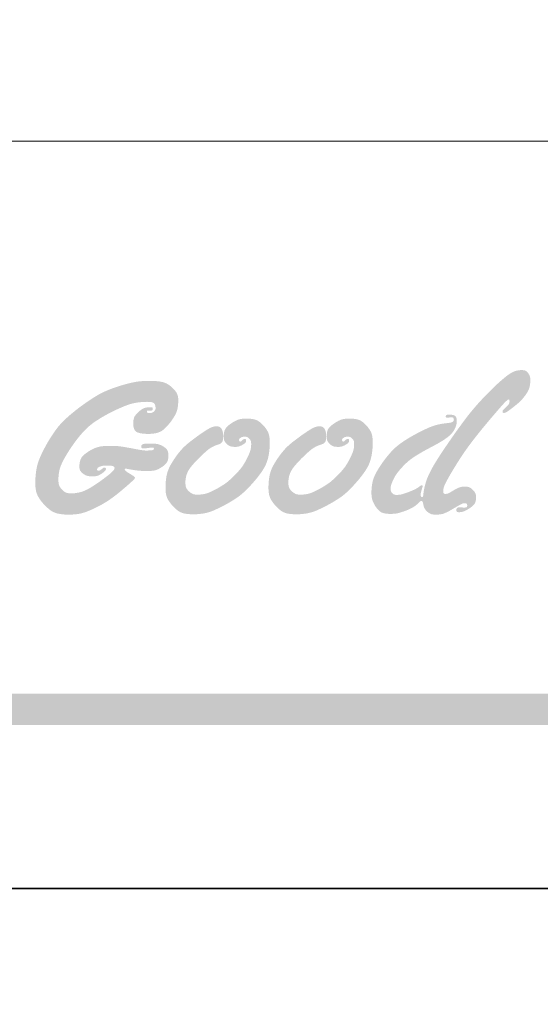
# Model space of a CAD drawing. Units: millimetres. Extents: x 2494 to 10894, y 1151 to 13031.
# Drawn here: x 3648 to 3962, y 7021 to 7616 of the extents above; entities that cross this region are included whole.
import ezdxf

# ---------------------------------------------------------------- set-up
doc = ezdxf.new("R2010")
doc.units = ezdxf.units.MM

# ---------------------------------------------------------------- blocks, each defined once
blk = doc.blocks.new('Good Ware (R)')
h = blk.add_hatch(color=250)
h.dxf.hatch_style = 1
h.paths.add_polyline_path([(15.045, 3.307), (15.102, 3.374), (15.152, 3.433), (15.197, 3.484), (15.237, 3.53), (15.271, 3.569), (15.302, 3.603), (15.351, 3.656), (15.388, 3.695), (15.418, 3.724), (15.442, 3.745), (15.461, 3.761), (15.475, 3.772), (15.497, 3.785), (15.513, 3.783), (15.53, 3.772), (15.537, 3.734), (15.536, 3.723), (15.529, 3.674), (15.512, 3.634), (15.487, 3.598), (15.421, 3.529), (15.391, 3.502), (15.373, 3.486), (15.37, 3.483), (15.355, 3.469), (15.333, 3.449), (15.32, 3.433), (15.313, 3.421), (15.307, 3.403), (15.306, 3.394), (15.307, 3.375), (15.311, 3.361), (15.327, 3.349), (15.363, 3.345), (15.397, 3.354), (15.436, 3.372), (15.479, 3.399), (15.527, 3.433), (15.576, 3.47), (15.617, 3.501), (15.632, 3.512), (15.641, 3.519), (15.643, 3.521), (15.644, 3.521), (15.648, 3.524), (15.655, 3.53), (15.708, 3.572), (15.753, 3.608), (15.79, 3.639), (15.822, 3.666), (15.848, 3.69), (15.89, 3.731), (15.925, 3.767), (15.954, 3.799), (15.974, 3.822), (15.982, 3.831), (15.984, 3.833), (15.991, 3.843), (16.006, 3.861), (16.033, 3.895), (16.078, 3.958), (16.114, 4.013), (16.142, 4.062), (16.163, 4.106), (16.179, 4.147), (16.198, 4.223), (16.209, 4.296), (16.214, 4.358), (16.215, 4.381), (16.215, 4.397), (16.215, 4.405), (16.215, 4.406), (16.215, 4.411), (16.215, 4.43), (16.211, 4.492), (16.203, 4.537), (16.191, 4.571), (16.16, 4.625), (16.147, 4.643), (16.14, 4.653), (16.139, 4.654), (16.137, 4.656), (16.132, 4.662), (16.113, 4.682), (16.08, 4.712), (16.049, 4.729), (16.02, 4.738), (15.963, 4.746), (15.943, 4.747), (15.93, 4.747), (15.848, 4.742), (15.771, 4.728), (15.699, 4.706), (15.631, 4.676), (15.565, 4.64), (15.5, 4.597), (15.368, 4.495), (15.235, 4.381), (15.174, 4.326), (15.121, 4.278), (15.078, 4.238), (15.049, 4.21), (15.04, 4.202), (15.035, 4.197), (15.035, 4.197), (15.035, 4.197), (15.035, 4.197), (15.03, 4.192), (14.981, 4.145), (14.889, 4.053), (14.802, 3.966), (14.72, 3.882), (14.571, 3.723), (14.437, 3.573), (14.316, 3.431), (14.204, 3.293), (14.098, 3.156), (13.892, 2.877), (13.793, 2.74), (13.702, 2.611), (13.622, 2.496), (13.587, 2.446), (13.556, 2.401), (13.53, 2.363), (13.509, 2.333), (13.493, 2.31), (13.483, 2.295), (13.48, 2.29), (13.391, 2.16), (13.31, 2.038), (13.237, 1.926), (13.172, 1.823), (13.113, 1.729), (13.061, 1.642), (13.015, 1.562), (12.975, 1.49), (12.94, 1.422), (12.909, 1.36), (12.882, 1.303), (12.839, 1.199), (12.806, 1.106), (12.78, 1.018), (12.759, 0.936), (12.742, 0.861), (12.73, 0.797), (12.722, 0.744), (12.717, 0.705), (12.714, 0.682), (12.713, 0.672), (12.709, 0.639), (12.702, 0.61), (12.684, 0.598), (12.674, 0.596), (12.663, 0.597), (12.648, 0.601), (12.633, 0.622), (12.628, 0.651), (12.627, 0.668), (12.631, 0.72), (12.643, 0.772), (12.657, 0.823), (12.666, 0.852), (12.676, 0.884), (12.682, 0.905), (12.688, 0.929), (12.689, 0.955), (12.684, 0.973), (12.674, 0.979), (12.654, 0.98), (12.628, 0.968), (12.62, 0.962), (12.602, 0.948), (12.54, 0.904), (12.484, 0.869), (12.428, 0.84), (12.313, 0.79), (12.266, 0.771), (12.242, 0.762), (12.223, 0.755), (12.164, 0.733), (12.114, 0.715), (12.073, 0.702), (12.037, 0.691), (12.008, 0.683), (11.959, 0.673), (11.917, 0.668), (11.883, 0.665), (11.853, 0.663), (11.81, 0.665), (11.78, 0.67), (11.739, 0.687), (11.71, 0.709), (11.701, 0.717), (11.692, 0.726), (11.671, 0.75), (11.658, 0.772), (11.647, 0.813), (11.644, 0.849), (11.644, 0.857), (11.644, 0.869), (11.645, 0.899), (11.652, 0.95), (11.663, 0.995), (11.695, 1.08), (11.712, 1.118), (11.724, 1.146), (11.731, 1.16), (11.752, 1.202), (11.771, 1.239), (11.805, 1.299), (11.837, 1.347), (11.899, 1.429), (11.926, 1.461), (11.942, 1.481), (11.945, 1.484), (11.95, 1.49), (11.971, 1.513), (12.011, 1.559), (12.088, 1.64), (12.162, 1.711), (12.233, 1.773), (12.302, 1.829), (12.44, 1.925), (12.584, 2.013), (12.724, 2.094), (12.784, 2.127), (12.834, 2.154), (12.87, 2.174), (12.89, 2.184), (12.895, 2.187), (12.951, 2.216), (13.05, 2.269), (13.132, 2.314), (13.2, 2.351), (13.255, 2.383), (13.301, 2.41), (13.373, 2.456), (13.432, 2.495), (13.477, 2.528), (13.506, 2.549), (13.513, 2.554), (13.514, 2.555), (13.514, 2.556), (13.525, 2.564), (13.564, 2.596), (13.598, 2.626), (13.648, 2.678), (13.684, 2.724), (13.712, 2.769), (13.736, 2.812), (13.753, 2.849), (13.764, 2.87), (13.765, 2.874), (13.775, 2.896), (13.789, 2.936), (13.798, 2.968), (13.806, 3.021), (13.807, 3.045), (13.808, 3.063), (13.808, 3.071), (13.808, 3.071), (13.808, 3.074), (13.808, 3.081), (13.807, 3.107), (13.803, 3.152), (13.794, 3.188), (13.783, 3.215), (13.768, 3.236), (13.75, 3.252), (13.707, 3.271), (13.658, 3.282), (13.611, 3.287), (13.577, 3.289), (13.569, 3.289), (13.568, 3.289), (13.556, 3.289), (13.509, 3.286), (13.48, 3.28), (13.464, 3.271), (13.451, 3.248), (13.448, 3.231), (13.448, 3.229), (13.449, 3.219), (13.452, 3.205), (13.466, 3.192), (13.486, 3.188), (13.497, 3.187), (13.518, 3.189), (13.562, 3.195), (13.574, 3.198), (13.593, 3.202), (13.612, 3.203), (13.62, 3.203), (13.643, 3.202), (13.674, 3.197), (13.693, 3.188), (13.709, 3.161), (13.713, 3.131), (13.706, 3.088), (13.686, 3.061), (13.656, 3.043), (13.616, 3.031), (13.571, 3.022), (13.531, 3.016), (13.502, 3.013), (13.497, 3.012), (13.497, 3.012), (13.497, 3.012), (13.49, 3.011), (13.476, 3.01), (13.42, 3.003), (13.317, 2.988), (13.225, 2.971), (13.142, 2.951), (13.065, 2.928), (12.924, 2.877), (12.788, 2.816), (12.66, 2.754), (12.605, 2.727), (12.56, 2.703), (12.527, 2.686), (12.508, 2.676), (12.505, 2.674), (12.505, 2.674), (12.505, 2.674), (12.499, 2.671), (12.474, 2.658), (12.427, 2.632), (12.336, 2.582), (12.254, 2.533), (12.177, 2.487), (12.108, 2.443), (11.984, 2.359), (11.881, 2.28), (11.792, 2.205), (11.715, 2.131), (11.646, 2.057), (11.52, 1.908), (11.465, 1.837), (11.417, 1.773), (11.377, 1.718), (11.347, 1.676), (11.329, 1.649), (11.325, 1.643), (11.324, 1.642), (11.324, 1.642), (11.314, 1.627), (11.243, 1.516), (11.186, 1.419), (11.141, 1.334), (11.107, 1.258), (11.081, 1.19), (11.062, 1.128), (11.038, 1.012), (11.024, 0.902), (11.021, 0.854), (11.018, 0.813), (11.017, 0.781), (11.017, 0.759), (11.016, 0.75), (11.016, 0.75), (11.016, 0.744), (11.017, 0.728), (11.017, 0.698), (11.02, 0.645), (11.024, 0.598), (11.038, 0.522), (11.058, 0.462), (11.083, 0.407), (11.108, 0.358), (11.128, 0.322), (11.135, 0.31), (11.139, 0.304), (11.142, 0.3), (11.163, 0.268), (11.205, 0.213), (11.244, 0.169), (11.281, 0.134), (11.317, 0.108), (11.352, 0.089), (11.423, 0.065), (11.497, 0.051), (11.563, 0.045), (11.59, 0.043), (11.61, 0.042), (11.622, 0.042), (11.625, 0.042), (11.626, 0.042), (11.642, 0.042), (11.699, 0.044), (11.75, 0.047), (11.838, 0.057), (11.912, 0.073), (12.048, 0.115), (12.103, 0.134), (12.122, 0.142), (12.135, 0.146), (12.139, 0.148), (12.204, 0.174), (12.26, 0.199), (12.308, 0.221), (12.348, 0.242), (12.382, 0.261), (12.439, 0.299), (12.487, 0.336), (12.527, 0.372), (12.557, 0.399), (12.565, 0.407), (12.569, 0.411), (12.59, 0.431), (12.607, 0.446), (12.63, 0.46), (12.653, 0.465), (12.674, 0.459), (12.686, 0.449), (12.701, 0.414), (12.709, 0.374), (12.712, 0.357), (12.712, 0.357), (12.72, 0.32), (12.736, 0.262), (12.755, 0.22), (12.8, 0.159), (12.823, 0.135), (12.841, 0.118), (12.849, 0.111), (12.898, 0.074), (12.943, 0.048), (12.982, 0.033), (13.058, 0.021), (13.09, 0.019), (13.111, 0.018), (13.116, 0.018), (13.121, 0.018), (13.151, 0.018), (13.205, 0.021), (13.253, 0.025), (13.332, 0.038), (13.396, 0.058), (13.509, 0.108), (13.551, 0.13), (13.565, 0.138), (13.573, 0.143), (13.578, 0.146), (13.595, 0.156), (13.622, 0.171), (13.654, 0.19), (13.715, 0.226), (13.736, 0.238), (13.744, 0.243), (13.791, 0.27), (13.83, 0.292), (13.861, 0.31), (13.886, 0.324), (13.922, 0.344), (13.945, 0.356), (13.962, 0.365), (13.974, 0.37), (13.982, 0.374), (13.993, 0.379), (14.023, 0.389), (14.046, 0.392), (14.066, 0.393), (14.103, 0.39), (14.126, 0.383), (14.138, 0.372), (14.148, 0.343), (14.15, 0.32), (14.15, 0.304), (14.144, 0.28), (14.134, 0.265), (14.12, 0.257), (14.084, 0.25), (14.065, 0.249), (14.036, 0.25), (13.99, 0.253), (13.978, 0.254), (13.952, 0.256), (13.923, 0.257), (13.92, 0.257), (13.919, 0.257), (13.889, 0.257), (13.847, 0.251), (13.822, 0.24), (13.809, 0.226), (13.801, 0.208), (13.796, 0.175), (13.796, 0.168), (13.798, 0.141), (13.805, 0.121), (13.817, 0.109), (13.852, 0.1), (13.881, 0.098), (13.884, 0.098), (13.885, 0.098), (13.9, 0.098), (13.959, 0.103), (14.009, 0.114), (14.053, 0.13), (14.136, 0.172), (14.169, 0.19), (14.187, 0.202), (14.189, 0.203), (14.189, 0.203), (14.192, 0.204), (14.2, 0.209), (14.258, 0.247), (14.304, 0.282), (14.341, 0.313), (14.369, 0.343), (14.39, 0.37), (14.417, 0.423), (14.431, 0.475), (14.439, 0.524), (14.442, 0.559), (14.442, 0.57), (14.442, 0.574), (14.439, 0.636), (14.43, 0.686), (14.415, 0.724), (14.396, 0.756), (14.354, 0.809), (14.34, 0.824), (14.337, 0.827), (14.334, 0.83), (14.32, 0.843), (14.271, 0.885), (14.229, 0.91), (14.19, 0.924), (14.152, 0.931), (14.116, 0.935), (14.086, 0.937), (14.071, 0.937), (14.069, 0.937), (14.066, 0.937), (14.055, 0.937), (14.014, 0.935), (13.939, 0.922), (13.872, 0.9), (13.807, 0.87), (13.741, 0.834), (13.681, 0.799), (13.656, 0.784), (13.637, 0.772), (13.624, 0.765), (13.619, 0.762), (13.573, 0.734), (13.538, 0.717), (13.511, 0.707), (13.468, 0.699), (13.451, 0.697), (13.437, 0.697), (13.425, 0.697), (13.398, 0.702), (13.382, 0.712), (13.374, 0.727), (13.366, 0.762), (13.365, 0.782), (13.366, 0.804), (13.369, 0.841), (13.386, 0.914), (13.413, 0.988), (13.451, 1.066), (13.495, 1.15), (13.538, 1.228), (13.555, 1.259), (13.569, 1.283), (13.58, 1.301), (13.587, 1.315), (13.603, 1.342), (13.666, 1.447), (13.725, 1.546), (13.782, 1.638), (13.835, 1.724), (13.936, 1.882), (14.029, 2.022), (14.117, 2.148), (14.202, 2.265), (14.368, 2.484), (14.451, 2.59), (14.531, 2.69), (14.604, 2.781), (14.667, 2.858), (14.694, 2.891), (14.717, 2.919), (14.736, 2.942), (14.751, 2.959), (14.763, 2.974), (14.768, 2.98), (14.79, 3.006), (14.832, 3.056), (14.91, 3.149), (14.981, 3.233)])
h = blk.add_hatch(color=250)
h.dxf.hatch_style = 1
h.paths.add_polyline_path([(4.629, 4.021), (4.592, 4.07), (4.554, 4.114), (4.523, 4.147), (4.512, 4.158), (4.506, 4.164), (4.505, 4.165), (4.504, 4.166), (4.498, 4.172), (4.483, 4.185), (4.425, 4.234), (4.37, 4.274), (4.316, 4.305), (4.212, 4.347), (4.106, 4.37), (3.995, 4.383), (3.89, 4.39), (3.845, 4.392), (3.808, 4.393), (3.781, 4.393), (3.768, 4.393), (3.767, 4.393), (3.767, 4.393), (3.756, 4.393), (3.707, 4.393), (3.616, 4.391), (3.537, 4.387), (3.466, 4.382), (3.344, 4.368), (3.137, 4.327), (3.048, 4.305), (3.011, 4.295), (2.983, 4.287), (2.964, 4.282), (2.955, 4.28), (2.955, 4.28), (2.948, 4.278), (2.936, 4.274), (2.886, 4.26), (2.792, 4.232), (2.622, 4.177), (2.473, 4.123), (2.341, 4.069), (2.223, 4.016), (2.117, 3.961), (1.923, 3.846), (1.74, 3.725), (1.657, 3.667), (1.582, 3.614), (1.52, 3.569), (1.473, 3.534), (1.443, 3.511), (1.436, 3.506), (1.434, 3.505), (1.434, 3.504), (1.434, 3.504), (1.428, 3.5), (1.418, 3.492), (1.336, 3.428), (1.26, 3.367), (1.19, 3.309), (1.125, 3.255), (1.012, 3.153), (0.916, 3.06), (0.834, 2.973), (0.764, 2.891), (0.645, 2.733), (0.541, 2.577), (0.496, 2.506), (0.457, 2.442), (0.426, 2.39), (0.404, 2.351), (0.391, 2.328), (0.386, 2.319), (0.38, 2.309), (0.357, 2.267), (0.315, 2.189), (0.277, 2.116), (0.212, 1.983), (0.161, 1.867), (0.121, 1.764), (0.092, 1.672), (0.07, 1.588), (0.042, 1.432), (0.026, 1.287), (0.021, 1.222), (0.018, 1.167), (0.017, 1.122), (0.016, 1.09), (0.016, 1.074), (0.016, 1.073), (0.016, 1.073), (0.016, 1.064), (0.017, 1.013), (0.021, 0.922), (0.031, 0.844), (0.044, 0.776), (0.061, 0.716), (0.104, 0.617), (0.158, 0.53), (0.216, 0.451), (0.268, 0.388), (0.288, 0.366), (0.301, 0.351), (0.307, 0.345), (0.307, 0.344), (0.314, 0.338), (0.333, 0.318), (0.37, 0.281), (0.44, 0.218), (0.504, 0.167), (0.564, 0.127), (0.621, 0.097), (0.73, 0.058), (0.84, 0.037), (0.946, 0.025), (0.992, 0.021), (1.032, 0.019), (1.063, 0.018), (1.082, 0.018), (1.087, 0.018), (1.088, 0.018), (1.088, 0.018), (1.098, 0.018), (1.21, 0.02), (1.309, 0.027), (1.398, 0.037), (1.478, 0.051), (1.552, 0.068), (1.685, 0.11), (1.812, 0.161), (1.929, 0.215), (1.979, 0.239), (2.021, 0.259), (2.051, 0.275), (2.069, 0.284), (2.073, 0.286), (2.073, 0.286), (2.08, 0.29), (2.106, 0.303), (2.203, 0.355), (2.29, 0.406), (2.369, 0.455), (2.511, 0.551), (2.641, 0.649), (2.77, 0.752), (2.889, 0.851), (2.939, 0.894), (2.98, 0.928), (3.009, 0.953), (3.024, 0.966), (3.025, 0.968), (3.026, 0.968), (3.03, 0.972), (3.06, 0.998), (3.112, 1.044), (3.153, 1.081), (3.186, 1.112), (3.211, 1.135), (3.23, 1.154), (3.254, 1.181), (3.267, 1.2), (3.274, 1.212), (3.278, 1.223), (3.274, 1.238), (3.262, 1.254), (3.218, 1.289), (3.161, 1.325), (3.141, 1.338), (3.13, 1.344), (3.086, 1.37), (3.051, 1.392), (3.023, 1.411), (3.002, 1.426), (2.973, 1.449), (2.958, 1.466), (2.942, 1.497), (2.947, 1.515), (2.969, 1.521), (2.977, 1.521), (2.996, 1.52), (3.024, 1.515), (3.029, 1.514), (3.034, 1.514), (3.057, 1.509), (3.102, 1.501), (3.181, 1.487), (3.25, 1.476), (3.309, 1.468), (3.359, 1.461), (3.444, 1.453), (3.517, 1.448), (3.583, 1.446), (3.633, 1.445), (3.65, 1.444), (3.661, 1.444), (3.669, 1.444), (3.741, 1.445), (3.804, 1.449), (3.857, 1.454), (3.903, 1.461), (3.942, 1.47), (4.007, 1.491), (4.063, 1.518), (4.112, 1.546), (4.149, 1.569), (4.168, 1.582), (4.17, 1.583), (4.172, 1.584), (4.184, 1.593), (4.228, 1.627), (4.264, 1.659), (4.292, 1.687), (4.33, 1.739), (4.351, 1.788), (4.363, 1.837), (4.369, 1.883), (4.372, 1.918), (4.372, 1.936), (4.372, 1.939), (4.372, 1.966), (4.368, 2.015), (4.362, 2.056), (4.352, 2.09), (4.326, 2.144), (4.291, 2.184), (4.249, 2.219), (4.208, 2.247), (4.175, 2.266), (4.165, 2.272), (4.16, 2.274), (4.159, 2.275), (4.15, 2.279), (4.133, 2.288), (4.1, 2.301), (4.04, 2.321), (3.984, 2.333), (3.871, 2.342), (3.819, 2.344), (3.781, 2.345), (3.765, 2.345), (3.7, 2.344), (3.647, 2.342), (3.605, 2.338), (3.572, 2.333), (3.547, 2.327), (3.529, 2.32), (3.506, 2.302), (3.492, 2.283), (3.486, 2.264), (3.484, 2.25), (3.483, 2.242), (3.486, 2.218), (3.493, 2.203), (3.504, 2.194), (3.533, 2.187), (3.557, 2.185), (3.56, 2.185), (3.56, 2.185), (3.569, 2.185), (3.601, 2.186), (3.66, 2.192), (3.721, 2.2), (3.747, 2.203), (3.764, 2.206), (3.771, 2.207), (3.793, 2.21), (3.817, 2.212), (3.839, 2.212), (3.855, 2.212), (3.873, 2.21), (3.89, 2.2), (3.895, 2.186), (3.896, 2.174), (3.893, 2.158), (3.876, 2.139), (3.847, 2.127), (3.807, 2.121), (3.711, 2.116), (3.671, 2.115), (3.65, 2.115), (3.635, 2.115), (3.607, 2.116), (3.549, 2.121), (3.427, 2.139), (3.294, 2.164), (3.245, 2.174), (3.222, 2.179), (3.214, 2.18), (3.189, 2.185), (3.111, 2.198), (3.032, 2.212), (3.005, 2.217), (2.995, 2.219), (2.934, 2.23), (2.879, 2.239), (2.788, 2.252), (2.714, 2.26), (2.647, 2.264), (2.583, 2.266), (2.528, 2.268), (2.491, 2.268), (2.481, 2.268), (2.479, 2.268), (2.479, 2.268), (2.428, 2.268), (2.335, 2.265), (2.256, 2.26), (2.188, 2.253), (2.129, 2.244), (2.034, 2.219), (1.954, 2.189), (1.883, 2.155), (1.827, 2.126), (1.807, 2.114), (1.793, 2.106), (1.787, 2.102), (1.786, 2.102), (1.767, 2.09), (1.729, 2.065), (1.664, 2.018), (1.611, 1.976), (1.571, 1.936), (1.539, 1.899), (1.516, 1.863), (1.499, 1.829), (1.477, 1.759), (1.465, 1.691), (1.459, 1.635), (1.458, 1.615), (1.458, 1.602), (1.458, 1.597), (1.459, 1.564), (1.465, 1.51), (1.478, 1.471), (1.516, 1.416), (1.538, 1.394), (1.556, 1.377), (1.567, 1.369), (1.575, 1.362), (1.605, 1.34), (1.657, 1.309), (1.703, 1.29), (1.791, 1.274), (1.832, 1.271), (1.864, 1.269), (1.881, 1.269), (1.882, 1.269), (1.907, 1.269), (1.954, 1.272), (2.03, 1.283), (2.09, 1.301), (2.184, 1.356), (2.224, 1.386), (2.253, 1.409), (2.266, 1.42), (2.289, 1.441), (2.306, 1.46), (2.317, 1.474), (2.325, 1.495), (2.328, 1.51), (2.328, 1.512), (2.326, 1.53), (2.316, 1.548), (2.299, 1.554), (2.284, 1.556), (2.28, 1.556), (2.266, 1.555), (2.246, 1.549), (2.231, 1.539), (2.222, 1.531), (2.221, 1.53), (2.221, 1.53), (2.21, 1.522), (2.172, 1.492), (2.146, 1.474), (2.128, 1.464), (2.103, 1.456), (2.086, 1.453), (2.063, 1.456), (2.046, 1.467), (2.04, 1.484), (2.039, 1.503), (2.045, 1.528), (2.067, 1.555), (2.1, 1.575), (2.119, 1.584), (2.127, 1.588), (2.148, 1.596), (2.183, 1.607), (2.243, 1.619), (2.298, 1.622), (2.32, 1.623), (2.331, 1.623), (2.361, 1.623), (2.42, 1.621), (2.467, 1.619), (2.505, 1.616), (2.533, 1.611), (2.555, 1.606), (2.583, 1.593), (2.598, 1.577), (2.606, 1.561), (2.611, 1.545), (2.601, 1.503), (2.575, 1.465), (2.541, 1.429), (2.524, 1.412), (2.436, 1.334), (2.244, 1.186), (2.21, 1.161), (2.199, 1.153), (2.19, 1.146), (2.171, 1.132), (2.098, 1.081), (2.031, 1.035), (1.969, 0.993), (1.911, 0.956), (1.809, 0.893), (1.721, 0.844), (1.645, 0.807), (1.578, 0.78), (1.518, 0.76), (1.461, 0.745), (1.355, 0.726), (1.309, 0.72), (1.269, 0.716), (1.237, 0.714), (1.214, 0.713), (1.201, 0.713), (1.179, 0.713), (1.136, 0.715), (1.1, 0.719), (1.042, 0.731), (0.998, 0.75), (0.962, 0.774), (0.93, 0.8), (0.905, 0.823), (0.888, 0.84), (0.881, 0.847), (0.868, 0.862), (0.827, 0.916), (0.801, 0.962), (0.787, 1.005), (0.779, 1.047), (0.775, 1.088), (0.773, 1.123), (0.773, 1.144), (0.773, 1.162), (0.773, 1.195), (0.775, 1.249), (0.785, 1.351), (0.8, 1.443), (0.821, 1.528), (0.847, 1.608), (0.912, 1.757), (0.993, 1.904), (1.078, 2.044), (1.117, 2.105), (1.15, 2.156), (1.176, 2.195), (1.194, 2.223), (1.202, 2.235), (1.219, 2.259), (1.285, 2.352), (1.348, 2.438), (1.409, 2.517), (1.467, 2.589), (1.578, 2.718), (1.684, 2.826), (1.785, 2.919), (1.885, 2.999), (1.984, 3.069), (2.186, 3.197), (2.286, 3.254), (2.379, 3.305), (2.462, 3.348), (2.531, 3.384), (2.581, 3.409), (2.598, 3.417), (2.61, 3.422), (2.614, 3.425), (2.62, 3.427), (2.639, 3.436), (2.675, 3.453), (2.808, 3.513), (2.923, 3.562), (3.023, 3.6), (3.11, 3.63), (3.188, 3.652), (3.258, 3.668), (3.324, 3.68), (3.448, 3.696), (3.557, 3.704), (3.602, 3.706), (3.637, 3.707), (3.662, 3.708), (3.68, 3.708), (3.718, 3.707), (3.774, 3.704), (3.819, 3.697), (3.854, 3.688), (3.881, 3.676), (3.901, 3.662), (3.926, 3.628), (3.941, 3.589), (3.948, 3.55), (3.952, 3.513), (3.95, 3.479), (3.938, 3.439), (3.917, 3.411), (3.896, 3.39), (3.868, 3.368), (3.828, 3.348), (3.791, 3.342), (3.762, 3.341), (3.751, 3.341), (3.716, 3.343), (3.694, 3.348), (3.681, 3.356), (3.67, 3.376), (3.668, 3.395), (3.67, 3.408), (3.679, 3.418), (3.704, 3.421), (3.715, 3.421), (3.727, 3.421), (3.748, 3.419), (3.76, 3.418), (3.76, 3.418), (3.77, 3.418), (3.792, 3.419), (3.823, 3.424), (3.842, 3.431), (3.852, 3.442), (3.861, 3.467), (3.862, 3.482), (3.855, 3.514), (3.835, 3.527), (3.807, 3.531), (3.792, 3.532), (3.695, 3.528), (3.618, 3.515), (3.558, 3.494), (3.509, 3.467), (3.464, 3.436), (3.426, 3.406), (3.4, 3.384), (3.386, 3.371), (3.348, 3.334), (3.317, 3.301), (3.274, 3.242), (3.248, 3.19), (3.235, 3.141), (3.227, 3.092), (3.223, 3.049), (3.222, 3.02), (3.222, 3.013), (3.222, 3.012), (3.222, 3.012), (3.222, 3.002), (3.222, 2.98), (3.229, 2.904), (3.242, 2.843), (3.262, 2.795), (3.288, 2.758), (3.32, 2.73), (3.357, 2.709), (3.443, 2.683), (3.539, 2.668), (3.626, 2.661), (3.66, 2.659), (3.685, 2.659), (3.697, 2.658), (3.698, 2.658), (3.698, 2.658), (3.712, 2.659), (3.77, 2.66), (3.873, 2.668), (3.962, 2.682), (4.037, 2.703), (4.103, 2.73), (4.16, 2.761), (4.211, 2.798), (4.302, 2.883), (4.384, 2.975), (4.419, 3.018), (4.449, 3.056), (4.472, 3.087), (4.487, 3.108), (4.493, 3.117), (4.493, 3.117), (4.499, 3.125), (4.511, 3.144), (4.534, 3.179), (4.573, 3.243), (4.604, 3.301), (4.629, 3.353), (4.647, 3.4), (4.671, 3.487), (4.684, 3.569), (4.691, 3.647), (4.695, 3.708), (4.695, 3.73), (4.695, 3.744), (4.695, 3.747), (4.695, 3.748), (4.695, 3.748), (4.695, 3.754), (4.694, 3.809), (4.689, 3.857), (4.681, 3.898), (4.66, 3.966)])
h = blk.add_hatch(color=250)
h.dxf.hatch_style = 1
h.paths.add_polyline_path([(7.155, 1.078), (7.228, 1.162), (7.292, 1.241), (7.349, 1.315), (7.4, 1.385), (7.444, 1.449), (7.483, 1.511), (7.516, 1.568), (7.545, 1.623), (7.569, 1.675), (7.59, 1.726), (7.622, 1.822), (7.644, 1.915), (7.661, 2.006), (7.673, 2.094), (7.681, 2.175), (7.686, 2.243), (7.688, 2.272), (7.689, 2.297), (7.689, 2.317), (7.689, 2.332), (7.69, 2.342), (7.69, 2.345), (7.689, 2.395), (7.688, 2.44), (7.685, 2.482), (7.682, 2.521), (7.672, 2.588), (7.659, 2.645), (7.643, 2.693), (7.624, 2.736), (7.579, 2.81), (7.532, 2.875), (7.51, 2.901), (7.493, 2.922), (7.48, 2.936), (7.475, 2.942), (7.473, 2.944), (7.459, 2.959), (7.431, 2.986), (7.379, 3.032), (7.332, 3.068), (7.287, 3.095), (7.245, 3.115), (7.204, 3.129), (7.12, 3.147), (7.038, 3.156), (7.003, 3.158), (6.973, 3.159), (6.952, 3.16), (6.94, 3.16), (6.939, 3.16), (6.939, 3.16), (6.939, 3.16), (6.935, 3.16), (6.897, 3.16), (6.829, 3.157), (6.771, 3.151), (6.721, 3.142), (6.678, 3.132), (6.639, 3.119), (6.571, 3.088), (6.508, 3.054), (6.482, 3.038), (6.46, 3.024), (6.444, 3.013), (6.434, 3.007), (6.432, 3.006), (6.432, 3.006), (6.431, 3.005), (6.426, 3.002), (6.41, 2.99), (6.35, 2.946), (6.304, 2.906), (6.268, 2.869), (6.242, 2.834), (6.223, 2.802), (6.209, 2.77), (6.2, 2.737), (6.187, 2.674), (6.184, 2.645), (6.182, 2.62), (6.181, 2.601), (6.181, 2.589), (6.181, 2.586), (6.181, 2.585), (6.181, 2.585), (6.181, 2.58), (6.182, 2.539), (6.185, 2.504), (6.19, 2.475), (6.197, 2.45), (6.206, 2.43), (6.226, 2.395), (6.251, 2.364), (6.273, 2.34), (6.282, 2.332), (6.288, 2.326), (6.291, 2.324), (6.291, 2.323), (6.295, 2.32), (6.301, 2.314), (6.314, 2.303), (6.339, 2.285), (6.362, 2.271), (6.404, 2.252), (6.445, 2.243), (6.486, 2.238), (6.522, 2.235), (6.537, 2.235), (6.547, 2.235), (6.552, 2.235), (6.552, 2.235), (6.553, 2.235), (6.558, 2.235), (6.574, 2.235), (6.604, 2.236), (6.63, 2.239), (6.674, 2.247), (6.709, 2.259), (6.743, 2.274), (6.772, 2.288), (6.791, 2.299), (6.796, 2.301), (6.796, 2.302), (6.81, 2.31), (6.837, 2.327), (6.859, 2.341), (6.875, 2.355), (6.887, 2.366), (6.902, 2.388), (6.91, 2.408), (6.914, 2.426), (6.915, 2.439), (6.915, 2.446), (6.913, 2.467), (6.907, 2.48), (6.899, 2.487), (6.878, 2.492), (6.869, 2.493), (6.866, 2.493), (6.849, 2.491), (6.837, 2.488), (6.818, 2.475), (6.803, 2.462), (6.801, 2.459), (6.781, 2.439), (6.766, 2.425), (6.756, 2.417), (6.741, 2.411), (6.733, 2.41), (6.726, 2.41), (6.715, 2.411), (6.7, 2.416), (6.692, 2.424), (6.688, 2.434), (6.684, 2.456), (6.684, 2.464), (6.685, 2.476), (6.69, 2.491), (6.698, 2.504), (6.721, 2.523), (6.732, 2.53), (6.741, 2.535), (6.756, 2.544), (6.78, 2.555), (6.8, 2.561), (6.819, 2.565), (6.852, 2.567), (6.862, 2.567), (6.885, 2.567), (6.907, 2.565), (6.925, 2.562), (6.954, 2.554), (6.976, 2.541), (6.994, 2.527), (7.01, 2.514), (7.02, 2.503), (7.024, 2.499), (7.032, 2.49), (7.055, 2.459), (7.068, 2.432), (7.075, 2.406), (7.08, 2.355), (7.081, 2.338), (7.081, 2.334), (7.081, 2.324), (7.081, 2.307), (7.078, 2.254), (7.073, 2.206), (7.065, 2.162), (7.056, 2.122), (7.03, 2.047), (6.999, 1.973), (6.968, 1.905), (6.955, 1.878), (6.944, 1.857), (6.937, 1.843), (6.927, 1.824), (6.889, 1.753), (6.854, 1.693), (6.822, 1.641), (6.792, 1.595), (6.763, 1.555), (6.734, 1.519), (6.676, 1.451), (6.648, 1.419), (6.622, 1.39), (6.599, 1.366), (6.581, 1.347), (6.566, 1.331), (6.525, 1.291), (6.489, 1.254), (6.422, 1.191), (6.362, 1.138), (6.308, 1.092), (6.258, 1.054), (6.211, 1.02), (6.118, 0.96), (6.073, 0.933), (6.032, 0.908), (5.995, 0.887), (5.966, 0.871), (5.945, 0.86), (5.935, 0.854), (5.91, 0.841), (5.865, 0.818), (5.824, 0.797), (5.787, 0.779), (5.72, 0.749), (5.662, 0.726), (5.613, 0.71), (5.569, 0.698), (5.489, 0.683), (5.418, 0.676), (5.389, 0.674), (5.365, 0.672), (5.348, 0.672), (5.337, 0.672), (5.311, 0.672), (5.269, 0.674), (5.233, 0.679), (5.203, 0.684), (5.178, 0.692), (5.156, 0.701), (5.118, 0.723), (5.084, 0.747), (5.058, 0.768), (5.05, 0.776), (5.044, 0.78), (5.041, 0.784), (5.033, 0.791), (5.006, 0.819), (4.985, 0.845), (4.969, 0.869), (4.948, 0.913), (4.937, 0.956), (4.932, 0.999), (4.929, 1.035), (4.929, 1.048), (4.928, 1.058), (4.928, 1.072), (4.93, 1.125), (4.935, 1.176), (4.951, 1.269), (4.977, 1.353), (5.011, 1.43), (5.052, 1.502), (5.101, 1.57), (5.155, 1.638), (5.276, 1.771), (5.335, 1.832), (5.388, 1.885), (5.411, 1.907), (5.431, 1.927), (5.448, 1.943), (5.461, 1.955), (5.471, 1.965), (5.474, 1.968), (5.484, 1.977), (5.502, 1.994), (5.537, 2.025), (5.568, 2.054), (5.597, 2.079), (5.648, 2.123), (5.691, 2.157), (5.728, 2.184), (5.759, 2.205), (5.788, 2.222), (5.841, 2.249), (5.864, 2.26), (5.884, 2.268), (5.899, 2.275), (5.91, 2.279), (5.916, 2.281), (5.916, 2.281), (5.918, 2.281), (5.923, 2.283), (5.943, 2.29), (5.977, 2.303), (6.004, 2.312), (6.025, 2.32), (6.041, 2.326), (6.061, 2.334), (6.073, 2.34), (6.081, 2.343), (6.084, 2.345), (6.085, 2.346), (6.085, 2.346), (6.095, 2.353), (6.113, 2.371), (6.127, 2.388), (6.146, 2.423), (6.156, 2.46), (6.161, 2.501), (6.164, 2.54), (6.164, 2.557), (6.165, 2.569), (6.165, 2.577), (6.165, 2.579), (6.165, 2.579), (6.165, 2.589), (6.163, 2.633), (6.16, 2.674), (6.154, 2.711), (6.146, 2.745), (6.136, 2.776), (6.124, 2.804), (6.109, 2.828), (6.093, 2.85), (6.074, 2.867), (6.054, 2.882), (6.031, 2.894), (6.006, 2.902), (5.979, 2.907), (5.949, 2.908), (5.899, 2.905), (5.85, 2.896), (5.802, 2.881), (5.753, 2.861), (5.704, 2.836), (5.653, 2.807), (5.6, 2.775), (5.545, 2.739), (5.438, 2.666), (5.392, 2.634), (5.354, 2.607), (5.339, 2.596), (5.327, 2.588), (5.319, 2.582), (5.315, 2.579), (5.315, 2.579), (5.308, 2.574), (5.247, 2.529), (5.192, 2.488), (5.142, 2.45), (5.097, 2.415), (5.055, 2.383), (5.018, 2.352), (4.984, 2.324), (4.925, 2.272), (4.876, 2.226), (4.834, 2.183), (4.796, 2.141), (4.761, 2.101), (4.73, 2.063), (4.703, 2.03), (4.681, 2.002), (4.665, 1.981), (4.656, 1.969), (4.655, 1.967), (4.654, 1.967), (4.654, 1.967), (4.652, 1.964), (4.646, 1.955), (4.62, 1.919), (4.573, 1.852), (4.532, 1.789), (4.495, 1.73), (4.462, 1.675), (4.433, 1.624), (4.409, 1.575), (4.387, 1.529), (4.369, 1.486), (4.34, 1.404), (4.32, 1.328), (4.305, 1.254), (4.295, 1.181), (4.287, 1.111), (4.282, 1.048), (4.279, 0.994), (4.277, 0.952), (4.277, 0.937), (4.277, 0.926), (4.277, 0.92), (4.277, 0.919), (4.277, 0.918), (4.277, 0.907), (4.278, 0.86), (4.279, 0.816), (4.286, 0.739), (4.297, 0.673), (4.312, 0.617), (4.33, 0.569), (4.351, 0.525), (4.374, 0.485), (4.426, 0.41), (4.451, 0.377), (4.474, 0.349), (4.493, 0.327), (4.505, 0.312), (4.511, 0.307), (4.512, 0.305), (4.521, 0.296), (4.538, 0.277), (4.572, 0.244), (4.604, 0.213), (4.635, 0.187), (4.692, 0.142), (4.747, 0.109), (4.798, 0.085), (4.848, 0.067), (4.899, 0.055), (5, 0.039), (5.048, 0.035), (5.09, 0.032), (5.125, 0.03), (5.15, 0.03), (5.162, 0.03), (5.162, 0.03), (5.163, 0.03), (5.164, 0.03), (5.169, 0.03), (5.187, 0.03), (5.256, 0.031), (5.321, 0.034), (5.382, 0.039), (5.494, 0.052), (5.594, 0.071), (5.686, 0.095), (5.772, 0.123), (5.854, 0.156), (6.017, 0.23), (6.094, 0.268), (6.162, 0.303), (6.192, 0.319), (6.219, 0.333), (6.242, 0.346), (6.261, 0.356), (6.275, 0.364), (6.284, 0.369), (6.287, 0.371), (6.288, 0.371), (6.297, 0.376), (6.314, 0.385), (6.346, 0.404), (6.407, 0.44), (6.464, 0.474), (6.515, 0.506), (6.563, 0.537), (6.648, 0.595), (6.72, 0.649), (6.784, 0.701), (6.841, 0.752), (6.947, 0.854), (6.995, 0.903), (7.038, 0.948), (7.074, 0.987), (7.101, 1.016), (7.11, 1.026), (7.117, 1.034), (7.12, 1.038), (7.121, 1.038), (7.121, 1.039), (7.126, 1.044), (7.136, 1.056)])
h = blk.add_hatch(color=250)
h.dxf.hatch_style = 1
h.paths.add_polyline_path([(10.48, 1.026), (10.487, 1.034), (10.49, 1.038), (10.491, 1.038), (10.491, 1.039), (10.496, 1.044), (10.506, 1.056), (10.525, 1.078), (10.598, 1.162), (10.662, 1.241), (10.719, 1.315), (10.77, 1.385), (10.814, 1.449), (10.853, 1.511), (10.886, 1.568), (10.915, 1.623), (10.939, 1.675), (10.96, 1.726), (10.991, 1.822), (11.014, 1.915), (11.031, 2.006), (11.043, 2.094), (11.051, 2.175), (11.056, 2.243), (11.057, 2.272), (11.058, 2.297), (11.059, 2.317), (11.059, 2.332), (11.059, 2.342), (11.059, 2.345), (11.059, 2.395), (11.057, 2.44), (11.055, 2.482), (11.051, 2.521), (11.042, 2.588), (11.029, 2.645), (11.013, 2.693), (10.994, 2.736), (10.949, 2.81), (10.902, 2.875), (10.88, 2.901), (10.863, 2.922), (10.85, 2.936), (10.845, 2.942), (10.843, 2.944), (10.828, 2.959), (10.801, 2.986), (10.749, 3.032), (10.702, 3.068), (10.657, 3.095), (10.615, 3.115), (10.573, 3.129), (10.49, 3.147), (10.408, 3.156), (10.373, 3.158), (10.343, 3.159), (10.322, 3.16), (10.31, 3.16), (10.309, 3.16), (10.309, 3.16), (10.309, 3.16), (10.305, 3.16), (10.266, 3.16), (10.199, 3.157), (10.14, 3.151), (10.091, 3.142), (10.048, 3.132), (10.009, 3.119), (9.941, 3.088), (9.878, 3.054), (9.852, 3.038), (9.83, 3.024), (9.814, 3.013), (9.804, 3.007), (9.802, 3.006), (9.802, 3.006), (9.801, 3.005), (9.796, 3.002), (9.779, 2.99), (9.72, 2.946), (9.674, 2.906), (9.638, 2.869), (9.612, 2.834), (9.593, 2.802), (9.579, 2.77), (9.569, 2.737), (9.557, 2.674), (9.554, 2.645), (9.552, 2.62), (9.551, 2.601), (9.55, 2.589), (9.55, 2.586), (9.55, 2.585), (9.55, 2.585), (9.55, 2.58), (9.552, 2.539), (9.555, 2.504), (9.56, 2.475), (9.567, 2.45), (9.575, 2.43), (9.596, 2.395), (9.621, 2.364), (9.643, 2.34), (9.652, 2.332), (9.658, 2.326), (9.66, 2.324), (9.661, 2.323), (9.664, 2.32), (9.671, 2.314), (9.684, 2.303), (9.709, 2.285), (9.732, 2.271), (9.774, 2.252), (9.814, 2.243), (9.856, 2.238), (9.892, 2.235), (9.906, 2.235), (9.916, 2.235), (9.921, 2.235), (9.922, 2.235), (9.923, 2.235), (9.928, 2.235), (9.944, 2.235), (9.974, 2.236), (10, 2.239), (10.043, 2.247), (10.079, 2.259), (10.113, 2.274), (10.142, 2.288), (10.161, 2.299), (10.166, 2.301), (10.166, 2.302), (10.18, 2.31), (10.207, 2.327), (10.229, 2.341), (10.245, 2.355), (10.257, 2.366), (10.272, 2.388), (10.28, 2.408), (10.283, 2.426), (10.285, 2.439), (10.285, 2.446), (10.283, 2.467), (10.277, 2.48), (10.269, 2.487), (10.247, 2.492), (10.239, 2.493), (10.236, 2.493), (10.219, 2.491), (10.207, 2.488), (10.188, 2.475), (10.173, 2.462), (10.171, 2.459), (10.151, 2.439), (10.136, 2.425), (10.125, 2.417), (10.111, 2.411), (10.103, 2.41), (10.096, 2.41), (10.085, 2.411), (10.07, 2.416), (10.062, 2.424), (10.058, 2.434), (10.054, 2.456), (10.054, 2.464), (10.055, 2.476), (10.06, 2.491), (10.068, 2.504), (10.091, 2.523), (10.102, 2.53), (10.111, 2.535), (10.126, 2.544), (10.15, 2.555), (10.17, 2.561), (10.188, 2.565), (10.222, 2.567), (10.232, 2.567), (10.255, 2.567), (10.277, 2.565), (10.295, 2.562), (10.324, 2.554), (10.345, 2.541), (10.364, 2.527), (10.38, 2.514), (10.39, 2.503), (10.394, 2.499), (10.401, 2.49), (10.424, 2.459), (10.438, 2.432), (10.445, 2.406), (10.45, 2.355), (10.451, 2.336), (10.451, 2.324), (10.45, 2.307), (10.448, 2.254), (10.443, 2.206), (10.435, 2.162), (10.425, 2.122), (10.4, 2.047), (10.369, 1.973), (10.338, 1.905), (10.324, 1.878), (10.314, 1.857), (10.307, 1.843), (10.297, 1.824), (10.259, 1.753), (10.224, 1.693), (10.192, 1.641), (10.162, 1.595), (10.133, 1.555), (10.104, 1.519), (10.046, 1.451), (10.018, 1.419), (9.991, 1.39), (9.969, 1.366), (9.951, 1.347), (9.936, 1.331), (9.895, 1.291), (9.859, 1.254), (9.792, 1.191), (9.732, 1.138), (9.678, 1.092), (9.628, 1.054), (9.58, 1.02), (9.488, 0.96), (9.443, 0.933), (9.401, 0.908), (9.365, 0.887), (9.336, 0.871), (9.315, 0.86), (9.305, 0.854), (9.28, 0.841), (9.235, 0.818), (9.194, 0.797), (9.157, 0.779), (9.09, 0.749), (9.032, 0.726), (8.983, 0.71), (8.938, 0.698), (8.859, 0.683), (8.788, 0.676), (8.759, 0.674), (8.735, 0.672), (8.717, 0.672), (8.707, 0.672), (8.681, 0.672), (8.639, 0.674), (8.603, 0.679), (8.573, 0.684), (8.548, 0.692), (8.526, 0.701), (8.487, 0.723), (8.454, 0.747), (8.428, 0.768), (8.42, 0.776), (8.414, 0.78), (8.411, 0.784), (8.403, 0.791), (8.376, 0.819), (8.355, 0.845), (8.339, 0.869), (8.318, 0.913), (8.307, 0.956), (8.301, 0.999), (8.299, 1.035), (8.298, 1.048), (8.298, 1.058), (8.298, 1.072), (8.3, 1.125), (8.305, 1.176), (8.321, 1.269), (8.347, 1.353), (8.381, 1.43), (8.422, 1.502), (8.471, 1.57), (8.525, 1.638), (8.646, 1.771), (8.705, 1.832), (8.758, 1.885), (8.781, 1.907), (8.801, 1.927), (8.818, 1.943), (8.831, 1.955), (8.841, 1.965), (8.844, 1.968), (8.854, 1.977), (8.872, 1.994), (8.907, 2.025), (8.938, 2.054), (8.967, 2.079), (9.018, 2.123), (9.061, 2.157), (9.098, 2.184), (9.129, 2.205), (9.158, 2.222), (9.211, 2.249), (9.234, 2.26), (9.254, 2.268), (9.269, 2.275), (9.28, 2.279), (9.286, 2.281), (9.286, 2.281), (9.288, 2.281), (9.293, 2.283), (9.313, 2.29), (9.347, 2.303), (9.374, 2.312), (9.395, 2.32), (9.411, 2.326), (9.431, 2.334), (9.443, 2.34), (9.451, 2.343), (9.454, 2.345), (9.455, 2.346), (9.455, 2.346), (9.464, 2.353), (9.483, 2.371), (9.497, 2.388), (9.516, 2.423), (9.526, 2.46), (9.531, 2.501), (9.534, 2.54), (9.534, 2.557), (9.535, 2.569), (9.535, 2.577), (9.535, 2.579), (9.535, 2.579), (9.535, 2.589), (9.533, 2.633), (9.529, 2.674), (9.524, 2.711), (9.516, 2.745), (9.506, 2.776), (9.494, 2.804), (9.479, 2.828), (9.463, 2.85), (9.444, 2.867), (9.424, 2.882), (9.401, 2.894), (9.376, 2.902), (9.349, 2.907), (9.319, 2.908), (9.269, 2.905), (9.22, 2.896), (9.172, 2.881), (9.123, 2.861), (9.074, 2.836), (9.023, 2.807), (8.97, 2.775), (8.915, 2.739), (8.808, 2.666), (8.761, 2.634), (8.723, 2.607), (8.709, 2.596), (8.697, 2.588), (8.689, 2.582), (8.685, 2.579), (8.685, 2.579), (8.685, 2.579), (8.677, 2.574), (8.617, 2.529), (8.562, 2.488), (8.512, 2.45), (8.466, 2.415), (8.425, 2.383), (8.388, 2.352), (8.354, 2.324), (8.295, 2.272), (8.246, 2.226), (8.204, 2.183), (8.166, 2.141), (8.131, 2.101), (8.1, 2.063), (8.073, 2.03), (8.051, 2.002), (8.035, 1.981), (8.026, 1.969), (8.024, 1.967), (8.024, 1.967), (8.024, 1.967), (8.022, 1.964), (8.016, 1.955), (7.99, 1.919), (7.943, 1.852), (7.902, 1.789), (7.865, 1.73), (7.832, 1.675), (7.803, 1.624), (7.778, 1.575), (7.757, 1.529), (7.739, 1.486), (7.71, 1.404), (7.69, 1.328), (7.675, 1.254), (7.664, 1.181), (7.657, 1.111), (7.652, 1.048), (7.649, 0.994), (7.647, 0.952), (7.647, 0.937), (7.647, 0.926), (7.647, 0.92), (7.647, 0.919), (7.647, 0.918), (7.647, 0.907), (7.647, 0.86), (7.649, 0.816), (7.656, 0.739), (7.667, 0.673), (7.682, 0.617), (7.7, 0.569), (7.72, 0.525), (7.744, 0.485), (7.796, 0.41), (7.821, 0.377), (7.844, 0.349), (7.863, 0.327), (7.875, 0.312), (7.881, 0.307), (7.882, 0.305), (7.891, 0.296), (7.908, 0.277), (7.942, 0.244), (7.974, 0.213), (8.004, 0.187), (8.062, 0.142), (8.116, 0.109), (8.168, 0.085), (8.218, 0.067), (8.268, 0.055), (8.37, 0.039), (8.418, 0.035), (8.46, 0.032), (8.495, 0.03), (8.519, 0.03), (8.532, 0.03), (8.532, 0.03), (8.532, 0.03), (8.534, 0.03), (8.538, 0.03), (8.556, 0.03), (8.626, 0.031), (8.691, 0.034), (8.752, 0.039), (8.864, 0.052), (8.964, 0.071), (9.056, 0.095), (9.142, 0.123), (9.224, 0.156), (9.387, 0.23), (9.464, 0.268), (9.532, 0.303), (9.562, 0.319), (9.589, 0.333), (9.612, 0.346), (9.63, 0.356), (9.645, 0.364), (9.654, 0.369), (9.657, 0.371), (9.658, 0.371), (9.667, 0.376), (9.683, 0.385), (9.716, 0.404), (9.777, 0.44), (9.833, 0.474), (9.885, 0.506), (9.933, 0.537), (10.018, 0.595), (10.09, 0.649), (10.154, 0.701), (10.211, 0.752), (10.317, 0.854), (10.365, 0.903), (10.408, 0.948), (10.444, 0.987), (10.471, 1.016)])
blk = doc.blocks.new('20')
h = blk.add_hatch(color=256)
h.dxf.hatch_style = 1
h.paths.add_polyline_path([(-159.77, 117.67), (-8246.85, 117.67), (-8246.85, 98.72), (-159.77, 98.72)])
at = {"color": 250, "lineweight": 20}
blk.add_line((-689.34, 451.55), (-8249.48, 451.55), dxfattribs=at)
blk.add_lwpolyline([(-8400, 5940), (0, 5940), (0, 0), (-8400, 0)], close=True)
at = {"xscale": 18.47178118798784, "yscale": 18.47178118798784, "zscale": 18.47178118798784}
blk.add_blockref('Good Ware (R)', (-7237.23, 225.49), dxfattribs=at)

msp = doc.modelspace()

# ---------------------------------------------------------------- block references
for p in [(10894.02, 7091.3), (10894.02, 1151.3)]:
    msp.add_blockref('20', p)

doc.saveas('drawing.dxf')
